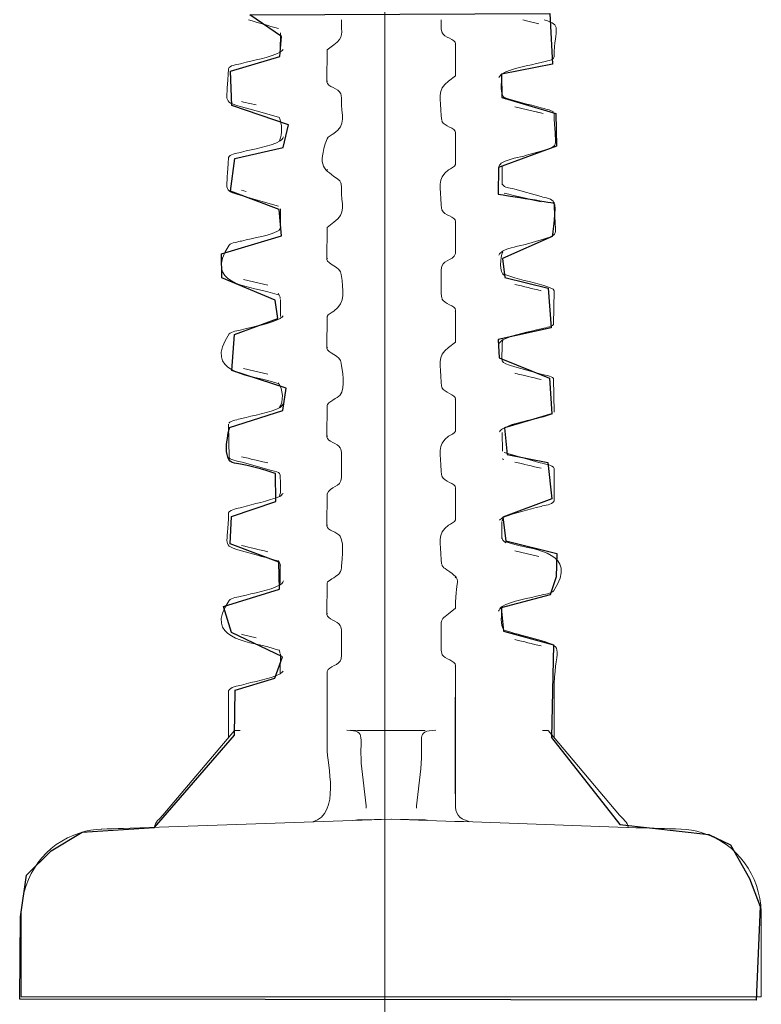
# Model space of a CAD drawing. Units: millimetres. Extents: x -46.1 to 46.1, y -19 to 19.
# Drawn here: x -34.5 to -32.8, y 7.5 to 9.8 of the extents above; entities that cross this region are included whole.
import ezdxf
from ezdxf.lldxf.tags import DXFTag

# ---------------------------------------------------------------- set-up
doc = ezdxf.new("R2010")
doc.units = ezdxf.units.MM
doc.header["$MEASUREMENT"] = 0
doc.layers.add('Standard layer', color=7, linetype='Continuous')
tags = doc.linetypes.add('New Line1', pattern=[1.2, 0.5, -0.3, 0.1, -0.3]).pattern_tags.tags
tags[10:11] = [DXFTag(74, 4), DXFTag(75, 0), DXFTag(340, '0'), DXFTag(46, 1.0), DXFTag(50, 0.0), DXFTag(44, 0.0), DXFTag(45, 0.0)]
tags[8:9] = [DXFTag(74, 4), DXFTag(75, 0), DXFTag(340, '0'), DXFTag(46, 1.0), DXFTag(50, 0.0), DXFTag(44, 0.0), DXFTag(45, 0.0)]
tags[6:7] = [DXFTag(74, 4), DXFTag(75, 0), DXFTag(340, '0'), DXFTag(46, 1.0), DXFTag(50, 0.0), DXFTag(44, 0.0), DXFTag(45, 0.0)]
tags[4:5] = [DXFTag(74, 4), DXFTag(75, 0), DXFTag(340, '0'), DXFTag(46, 1.0), DXFTag(50, 0.0), DXFTag(44, 0.0), DXFTag(45, 0.0)]

msp = doc.modelspace()

# ---------------------------------------------------------------- linework, layer by layer
at = {"layer": 'Standard layer', "color": 250, "linetype": 'New Line1', "lineweight": 5}
msp.add_open_spline([(-33.6812, 5.584), (-33.6812, 5.584), (-33.6812, 12.9396), (-33.6812, 12.9396)], degree=3, dxfattribs=at)
at = {"layer": 'Standard layer', "color": 251}
msp.add_open_spline([(-34.5192, 7.5481), (-34.5192, 7.5481), (-32.8292, 7.546), (-32.8292, 7.546), (-32.8292, 7.546), (-32.8292, 7.546), (-32.8199, 7.7609), (-32.8199, 7.7609), (-32.8199, 7.7609), (-32.8199, 7.7609), (-32.8447, 7.825), (-32.8447, 7.825), (-32.8447, 7.825), (-32.8447, 7.825), (-32.8882, 7.9025), (-32.8882, 7.9025), (-32.8882, 7.9025), (-32.8882, 7.9025), (-32.9378, 7.9263), (-32.9378, 7.9263), (-32.9378, 7.9263), (-32.9378, 7.9263), (-33.1424, 7.949), (-33.1424, 7.949), (-33.1424, 7.949), (-33.1424, 7.949), (-33.2985, 8.1484), (-33.2985, 8.1484), (-33.2985, 8.1484), (-33.2985, 8.1484), (-33.2944, 8.3613), (-33.2944, 8.3613), (-33.2944, 8.3613), (-33.2944, 8.3613), (-33.4091, 8.3923), (-33.4091, 8.3923), (-33.4091, 8.3923), (-33.4091, 8.3923), (-33.4143, 8.4461), (-33.4143, 8.4461), (-33.4143, 8.4461), (-33.4143, 8.4461), (-33.3016, 8.4761), (-33.3016, 8.4761), (-33.3016, 8.4761), (-33.3016, 8.4761), (-33.2879, 8.5172), (-33.2879, 8.5172), (-33.2879, 8.5172), (-33.2879, 8.5172), (-33.2869, 8.5709), (-33.2869, 8.5709), (-33.2869, 8.5709), (-33.2869, 8.5709), (-33.4037, 8.5998), (-33.4037, 8.5998), (-33.4037, 8.5998), (-33.4037, 8.5998), (-33.4109, 8.6546), (-33.4109, 8.6546), (-33.4109, 8.6546), (-33.4109, 8.6546), (-33.2983, 8.696), (-33.2983, 8.696), (-33.2983, 8.696), (-33.2983, 8.696), (-33.3076, 8.7797), (-33.3076, 8.7797), (-33.3076, 8.7797), (-33.3076, 8.7797), (-33.4006, 8.7983), (-33.4006, 8.7983), (-33.4006, 8.7983), (-33.4006, 8.7983), (-33.4068, 8.8593), (-33.4068, 8.8593), (-33.4068, 8.8593), (-33.4068, 8.8593), (-33.2983, 8.8913), (-33.2983, 8.8913), (-33.2983, 8.8913), (-33.2983, 8.8913), (-33.3034, 8.9729), (-33.3034, 8.9729), (-33.3034, 8.9729), (-33.3034, 8.9729), (-33.4192, 9.0195), (-33.4192, 9.0195), (-33.4192, 9.0195), (-33.4192, 9.0195), (-33.4213, 9.0618), (-33.4213, 9.0618), (-33.4213, 9.0618), (-33.4213, 9.0618), (-33.2993, 9.0887), (-33.2993, 9.0887), (-33.2993, 9.0887), (-33.2993, 9.0887), (-33.3066, 9.1795), (-33.3066, 9.1795), (-33.3066, 9.1795), (-33.3066, 9.1795), (-33.4058, 9.2043), (-33.4058, 9.2043), (-33.4058, 9.2043), (-33.4058, 9.2043), (-33.411, 9.2477), (-33.411, 9.2477), (-33.411, 9.2477), (-33.411, 9.2477), (-33.2973, 9.2984), (-33.2973, 9.2984), (-33.2973, 9.2984), (-33.2973, 9.2984), (-33.287, 9.3727), (-33.2932, 9.3747), (-33.2932, 9.3747), (-33.2994, 9.3767), (-33.4214, 9.3954), (-33.4214, 9.3954), (-33.4214, 9.3954), (-33.4214, 9.3954), (-33.4203, 9.4563), (-33.4203, 9.4563), (-33.4203, 9.4563), (-33.4203, 9.4563), (-33.287, 9.5059), (-33.287, 9.5059), (-33.287, 9.5059), (-33.287, 9.5059), (-33.2891, 9.5804), (-33.2891, 9.5804), (-33.2891, 9.5804), (-33.2891, 9.5804), (-33.4131, 9.6176), (-33.4131, 9.6176), (-33.4131, 9.6176), (-33.4131, 9.6176), (-33.4139, 9.6709), (-33.4139, 9.6709), (-33.4139, 9.6709), (-33.4139, 9.6709), (-33.2966, 9.694), (-33.2966, 9.694), (-33.2966, 9.694), (-33.2966, 9.694), (-33.3028, 9.8098), (-33.3028, 9.8098), (-33.3028, 9.8098), (-33.3028, 9.8098), (-33.9912, 9.8067), (-33.9912, 9.8067), (-33.9912, 9.8067), (-33.9912, 9.8067), (-33.9188, 9.757), (-33.9188, 9.757), (-33.9188, 9.757), (-33.9188, 9.757), (-33.9219, 9.7116), (-33.9219, 9.7116), (-33.9219, 9.7116), (-33.9219, 9.7116), (-34.0356, 9.6775), (-34.0356, 9.6775), (-34.0356, 9.6775), (-34.0356, 9.6775), (-34.0325, 9.5989), (-34.0325, 9.5989), (-34.0325, 9.5989), (-34.0325, 9.5989), (-33.9023, 9.5545), (-33.9023, 9.5545), (-33.9023, 9.5545), (-33.9023, 9.5545), (-33.9147, 9.5028), (-33.9147, 9.5028), (-33.9147, 9.5028), (-33.9147, 9.5028), (-34.0253, 9.477), (-34.0253, 9.477), (-34.0253, 9.477), (-34.0253, 9.477), (-34.0356, 9.4025), (-34.0356, 9.4025), (-34.0356, 9.4025), (-34.0356, 9.4025), (-33.924, 9.3602), (-33.924, 9.3602), (-33.924, 9.3602), (-33.924, 9.3602), (-33.9188, 9.3002), (-33.9188, 9.3002), (-33.9188, 9.3002), (-33.9188, 9.3002), (-34.0563, 9.2589), (-34.0563, 9.2589), (-34.0563, 9.2589), (-34.0563, 9.2589), (-34.0553, 9.2031), (-34.0553, 9.2031), (-34.0553, 9.2031), (-34.0553, 9.2031), (-33.9333, 9.1524), (-33.9333, 9.1524), (-33.9333, 9.1524), (-33.9333, 9.1524), (-33.927, 9.1098), (-33.927, 9.1098), (-33.927, 9.1098), (-33.927, 9.1098), (-34.0262, 9.0736), (-34.0262, 9.0736), (-34.0262, 9.0736), (-34.0262, 9.0736), (-34.0324, 8.991), (-34.0324, 8.991), (-34.0324, 8.991), (-34.0324, 8.991), (-33.9074, 8.9506), (-33.9074, 8.9506), (-33.9074, 8.9506), (-33.9074, 8.9506), (-33.9156, 8.899), (-33.9156, 8.899), (-33.9156, 8.899), (-33.9156, 8.899), (-34.0376, 8.8597), (-34.0376, 8.8597), (-34.0376, 8.8597), (-34.0376, 8.8597), (-34.0592, 8.7811), (-34.0262, 8.778), (-34.0262, 8.778), (-33.9932, 8.7749), (-33.9322, 8.7543), (-33.9322, 8.7543), (-33.9322, 8.7543), (-33.9322, 8.7543), (-33.9311, 8.6902), (-33.9311, 8.6902), (-33.9311, 8.6902), (-33.9311, 8.6902), (-34.0335, 8.6561), (-34.0335, 8.6561), (-34.0335, 8.6561), (-34.0335, 8.6561), (-34.0366, 8.593), (-34.0366, 8.593), (-34.0366, 8.593), (-34.0366, 8.593), (-33.9249, 8.5507), (-33.9249, 8.5507), (-33.9249, 8.5507), (-33.9249, 8.5507), (-33.9228, 8.4887), (-33.9228, 8.4887), (-33.9228, 8.4887), (-33.9228, 8.4887), (-34.0515, 8.4494), (-34.0515, 8.4494), (-34.0515, 8.4494), (-34.0515, 8.4494), (-34.0333, 8.3895), (-34.0333, 8.3895), (-34.0333, 8.3895), (-34.0333, 8.3895), (-33.9165, 8.3337), (-33.9165, 8.3337), (-33.9165, 8.3337), (-33.9165, 8.3337), (-33.934, 8.2845), (-33.934, 8.2845), (-33.934, 8.2845), (-33.934, 8.2845), (-34.0244, 8.2571), (-34.0244, 8.2571), (-34.0244, 8.2571), (-34.0244, 8.2571), (-34.026, 8.1543), (-34.026, 8.1543), (-34.026, 8.1543), (-34.026, 8.1543), (-34.2102, 7.942), (-34.2102, 7.942), (-34.2102, 7.942), (-34.2102, 7.942), (-34.3756, 7.9317), (-34.3756, 7.9317), (-34.3756, 7.9317), (-34.3756, 7.9317), (-34.4469, 7.8883), (-34.4469, 7.8883), (-34.4469, 7.8883), (-34.4469, 7.8883), (-34.5038, 7.8324), (-34.5038, 7.8324), (-34.5038, 7.8324), (-34.5038, 7.8324), (-34.5172, 7.7374), (-34.5172, 7.7374), (-34.5172, 7.7374), (-34.5172, 7.7374), (-34.5192, 7.5481), (-34.5192, 7.5481)], degree=3, knots=[0, 0, 0, 0, 0.012987, 0.012987, 0.012987, 0.012987, 0.025974, 0.025974, 0.025974, 0.025974, 0.038961, 0.038961, 0.038961, 0.038961, 0.051948, 0.051948, 0.051948, 0.051948, 0.064935, 0.064935, 0.064935, 0.064935, 0.077922, 0.077922, 0.077922, 0.077922, 0.090909, 0.090909, 0.090909, 0.090909, 0.103896, 0.103896, 0.103896, 0.103896, 0.116883, 0.116883, 0.116883, 0.116883, 0.12987, 0.12987, 0.12987, 0.12987, 0.142857, 0.142857, 0.142857, 0.142857, 0.155844, 0.155844, 0.155844, 0.155844, 0.168831, 0.168831, 0.168831, 0.168831, 0.181818, 0.181818, 0.181818, 0.181818, 0.194805, 0.194805, 0.194805, 0.194805, 0.207792, 0.207792, 0.207792, 0.207792, 0.220779, 0.220779, 0.220779, 0.220779, 0.233766, 0.233766, 0.233766, 0.233766, 0.246753, 0.246753, 0.246753, 0.246753, 0.25974, 0.25974, 0.25974, 0.25974, 0.272727, 0.272727, 0.272727, 0.272727, 0.285714, 0.285714, 0.285714, 0.285714, 0.298701, 0.298701, 0.298701, 0.298701, 0.311688, 0.311688, 0.311688, 0.311688, 0.324675, 0.324675, 0.324675, 0.324675, 0.337662, 0.337662, 0.337662, 0.337662, 0.350649, 0.350649, 0.350649, 0.350649, 0.363636, 0.363636, 0.363636, 0.363636, 0.376623, 0.376623, 0.376623, 0.376623, 0.38961, 0.38961, 0.38961, 0.38961, 0.402597, 0.402597, 0.402597, 0.402597, 0.415584, 0.415584, 0.415584, 0.415584, 0.428571, 0.428571, 0.428571, 0.428571, 0.441558, 0.441558, 0.441558, 0.441558, 0.454545, 0.454545, 0.454545, 0.454545, 0.467532, 0.467532, 0.467532, 0.467532, 0.480519, 0.480519, 0.480519, 0.480519, 0.493506, 0.493506, 0.493506, 0.493506, 0.506494, 0.506494, 0.506494, 0.506494, 0.519481, 0.519481, 0.519481, 0.519481, 0.532468, 0.532468, 0.532468, 0.532468, 0.545455, 0.545455, 0.545455, 0.545455, 0.558442, 0.558442, 0.558442, 0.558442, 0.571429, 0.571429, 0.571429, 0.571429, 0.584416, 0.584416, 0.584416, 0.584416, 0.597403, 0.597403, 0.597403, 0.597403, 0.61039, 0.61039, 0.61039, 0.61039, 0.623377, 0.623377, 0.623377, 0.623377, 0.636364, 0.636364, 0.636364, 0.636364, 0.649351, 0.649351, 0.649351, 0.649351, 0.662338, 0.662338, 0.662338, 0.662338, 0.675325, 0.675325, 0.675325, 0.675325, 0.688312, 0.688312, 0.688312, 0.688312, 0.701299, 0.701299, 0.701299, 0.701299, 0.714286, 0.714286, 0.714286, 0.714286, 0.727273, 0.727273, 0.727273, 0.727273, 0.74026, 0.74026, 0.74026, 0.74026, 0.753247, 0.753247, 0.753247, 0.753247, 0.766234, 0.766234, 0.766234, 0.766234, 0.779221, 0.779221, 0.779221, 0.779221, 0.792208, 0.792208, 0.792208, 0.792208, 0.805195, 0.805195, 0.805195, 0.805195, 0.818182, 0.818182, 0.818182, 0.818182, 0.831169, 0.831169, 0.831169, 0.831169, 0.844156, 0.844156, 0.844156, 0.844156, 0.857143, 0.857143, 0.857143, 0.857143, 0.87013, 0.87013, 0.87013, 0.87013, 0.883117, 0.883117, 0.883117, 0.883117, 0.896104, 0.896104, 0.896104, 0.896104, 0.909091, 0.909091, 0.909091, 0.909091, 0.922078, 0.922078, 0.922078, 0.922078, 0.935065, 0.935065, 0.935065, 0.935065, 0.948052, 0.948052, 0.948052, 0.948052, 0.961039, 0.961039, 0.961039, 0.961039, 0.974026, 0.974026, 0.974026, 0.974026, 1, 1, 1, 1], dxfattribs=at)
at = {"layer": 'Standard layer', "color": 250, "lineweight": 5}
for points in [[(-33.9941, 9.7953), (-33.9711, 9.7888), (-33.9483, 9.7822), (-33.9254, 9.7756)], [(-33.781, 9.7953), (-33.781, 9.7641), (-33.7746, 9.7554), (-33.798, 9.7385)], [(-33.5505, 9.768), (-33.5529, 9.7767), (-33.552, 9.7865), (-33.552, 9.7953)], [(-33.3156, 9.7953), (-33.2731, 9.7827), (-33.2916, 9.7798), (-33.2929, 9.7104)], [(-33.921, 9.766), (-33.921, 9.766), (-33.9213, 9.7235), (-33.9213, 9.7235)], [(-33.5502, 9.7669), (-33.5452, 9.7543), (-33.5192, 9.7515), (-33.519, 9.7405)], [(-33.5202, 9.7375), (-33.519, 9.7388), (-33.5194, 9.738), (-33.5189, 9.74)], [(-33.9216, 9.7213), (-33.9188, 9.7231), (-33.9169, 9.7249), (-33.9149, 9.7276)], [(-33.2929, 9.7104), (-33.2929, 9.7104), (-33.2945, 9.7074), (-33.2945, 9.7074)], [(-34.0102, 9.596), (-34.0579, 9.6096), (-34.0416, 9.607), (-34.0401, 9.6831)], [(-34.0401, 9.6831), (-34.0401, 9.6831), (-34.0385, 9.686), (-34.0385, 9.686)], [(-33.8128, 9.6559), (-33.814, 9.6547), (-33.8135, 9.6554), (-33.8141, 9.6534)], [(-33.8141, 9.6534), (-33.8139, 9.6414), (-33.7869, 9.6392), (-33.7824, 9.6255)], [(-33.5349, 9.6548), (-33.5637, 9.6341), (-33.552, 9.6158), (-33.552, 9.5751)], [(-33.4036, 9.6136), (-33.4199, 9.6257), (-33.4125, 9.6512), (-33.4125, 9.668)], [(-33.4195, 9.663), (-33.418, 9.6662), (-33.4161, 9.6684), (-33.4135, 9.6708)], [(-33.3277, 9.5827), (-33.3277, 9.5827), (-33.3829, 9.5958), (-33.3829, 9.5958)], [(-33.3178, 9.5805), (-33.3178, 9.5805), (-33.3331, 9.5847), (-33.3331, 9.5847)], [(-33.3228, 9.4942), (-33.2747, 9.5078), (-33.2929, 9.5041), (-33.2929, 9.5812)], [(-33.9227, 9.518), (-33.9162, 9.5345), (-33.9169, 9.5557), (-33.9234, 9.5723)], [(-33.552, 9.5751), (-33.552, 9.5751), (-33.5505, 9.5642), (-33.5505, 9.5642)], [(-33.5189, 9.5362), (-33.519, 9.5481), (-33.5452, 9.5502), (-33.5502, 9.5631)], [(-33.5189, 9.5362), (-33.5192, 9.5344), (-33.5188, 9.5352), (-33.5202, 9.5338)], [(-33.519, 9.4633), (-33.519, 9.4633), (-33.5189, 9.5362), (-33.5189, 9.5362)], [(-33.9216, 9.5175), (-33.9179, 9.5199), (-33.9154, 9.5226), (-33.9135, 9.5267)], [(-33.3563, 9.4847), (-33.3563, 9.4847), (-33.3228, 9.4942), (-33.3228, 9.4942)], [(-34.0102, 9.3923), (-34.058, 9.4059), (-34.0416, 9.4029), (-34.0401, 9.4793)], [(-34.0401, 9.4793), (-34.0401, 9.4793), (-34.0385, 9.4822), (-34.0385, 9.4822)], [(-33.4114, 9.4684), (-33.4152, 9.4659), (-33.4174, 9.4633), (-33.4195, 9.4592)], [(-33.4114, 9.4684), (-33.3962, 9.4761), (-33.3725, 9.4801), (-33.3563, 9.4847)], [(-33.8128, 9.4521), (-33.814, 9.4509), (-33.8135, 9.4517), (-33.8141, 9.4496)], [(-33.4117, 9.4166), (-33.4117, 9.4166), (-33.4121, 9.46), (-33.4121, 9.46)], [(-33.9994, 9.4015), (-33.9994, 9.4015), (-34.0102, 9.4044), (-34.0102, 9.4044)], [(-33.4118, 9.4182), (-33.4045, 9.4086), (-33.3994, 9.4117), (-33.3829, 9.4069)], [(-33.3829, 9.4069), (-33.3829, 9.4069), (-33.3227, 9.3898), (-33.3227, 9.3898)], [(-33.4076, 9.3977), (-33.3792, 9.3912), (-33.351, 9.3843), (-33.3227, 9.3778)], [(-33.3228, 9.2904), (-33.2747, 9.304), (-33.2929, 9.3), (-33.2929, 9.3774)], [(-33.3227, 9.3898), (-33.3141, 9.3873), (-33.2957, 9.3857), (-33.2934, 9.3758)], [(-33.9206, 9.3226), (-33.9206, 9.3226), (-33.9206, 9.3621), (-33.9206, 9.3621)], [(-33.5502, 9.3593), (-33.5452, 9.3467), (-33.5192, 9.3439), (-33.519, 9.333)], [(-33.5202, 9.33), (-33.519, 9.3312), (-33.5194, 9.3304), (-33.5189, 9.3324)], [(-33.519, 9.333), (-33.519, 9.333), (-33.519, 9.2596), (-33.519, 9.2596)], [(-33.924, 9.3127), (-33.9218, 9.3156), (-33.9206, 9.3189), (-33.9206, 9.3226)], [(-33.3563, 9.2809), (-33.3563, 9.2809), (-33.3228, 9.2904), (-33.3228, 9.2904)], [(-33.4195, 9.2555), (-33.4176, 9.2595), (-33.4151, 9.2622), (-33.4114, 9.2646)], [(-33.4114, 9.2646), (-33.3965, 9.2724), (-33.3723, 9.2764), (-33.3563, 9.2809)], [(-33.8128, 9.2484), (-33.814, 9.2471), (-33.8135, 9.2479), (-33.8141, 9.2458)], [(-33.519, 9.2596), (-33.5261, 9.2397), (-33.5519, 9.2466), (-33.552, 9.2221)], [(-33.4052, 9.2079), (-33.4209, 9.2163), (-33.4159, 9.25), (-33.4106, 9.2635)], [(-34.0053, 9.1994), (-34.0053, 9.1994), (-33.9501, 9.1863), (-33.9501, 9.1863)], [(-33.3829, 9.2031), (-33.3829, 9.2031), (-33.4106, 9.2128), (-33.4106, 9.2128)], [(-33.2952, 9.1771), (-33.3215, 9.1908), (-33.3552, 9.1951), (-33.3829, 9.2031)], [(-33.3829, 9.1883), (-33.3627, 9.1836), (-33.3428, 9.1786), (-33.3227, 9.174)], [(-33.9233, 9.1636), (-33.9233, 9.1636), (-33.9501, 9.1714), (-33.9501, 9.1714)], [(-33.9263, 9.168), (-33.9231, 9.1639), (-33.9218, 9.161), (-33.9212, 9.1559)], [(-33.9207, 9.1146), (-33.9207, 9.1146), (-33.9207, 9.154), (-33.9207, 9.154)], [(-33.5189, 9.1287), (-33.519, 9.1405), (-33.5452, 9.1427), (-33.5502, 9.1555)], [(-33.5202, 9.1262), (-33.519, 9.1274), (-33.5194, 9.1267), (-33.5189, 9.1287)], [(-33.9216, 9.1099), (-33.9187, 9.1118), (-33.917, 9.1135), (-33.9149, 9.1162)], [(-33.8139, 9.1151), (-33.8139, 9.1151), (-33.8141, 9.0421), (-33.8141, 9.0421)], [(-33.4195, 9.0516), (-33.4176, 9.0557), (-33.4151, 9.0584), (-33.4114, 9.0608)], [(-33.8141, 9.0421), (-33.8138, 9.0439), (-33.8141, 9.0431), (-33.8128, 9.0446)], [(-33.383, 8.9993), (-33.4217, 9.0105), (-33.4123, 9.0062), (-33.4118, 9.0537)], [(-33.4118, 9.0537), (-33.4118, 9.0537), (-33.4104, 9.0602), (-33.4104, 9.0602)], [(-34.0053, 8.9956), (-34.0053, 8.9956), (-33.9501, 8.9825), (-33.9501, 8.9825)], [(-33.3228, 8.9822), (-33.3228, 8.9822), (-33.383, 8.9993), (-33.383, 8.9993)], [(-33.3829, 8.9845), (-33.3628, 8.9798), (-33.3427, 8.9748), (-33.3227, 8.9702)], [(-33.2945, 8.9728), (-33.2982, 8.9783), (-33.317, 8.9806), (-33.3228, 8.9822)], [(-33.2929, 8.8953), (-33.2929, 8.8953), (-33.2945, 8.9728), (-33.2945, 8.9728)], [(-33.9501, 8.9676), (-33.9501, 8.9676), (-33.9239, 8.9599), (-33.9239, 8.9599)], [(-33.9259, 8.9624), (-33.9146, 8.9477), (-33.9126, 8.9199), (-33.9239, 8.9052)], [(-33.5189, 8.9249), (-33.519, 8.9367), (-33.5452, 8.9389), (-33.5502, 8.9518)], [(-33.9216, 8.9062), (-33.9178, 8.9086), (-33.9155, 8.9112), (-33.9135, 8.9153)], [(-33.814, 8.9101), (-33.814, 8.9101), (-33.8141, 8.8383), (-33.8141, 8.8383)], [(-33.5202, 8.9224), (-33.519, 8.9237), (-33.5194, 8.9229), (-33.5189, 8.9249)], [(-33.519, 8.8519), (-33.519, 8.8519), (-33.5189, 8.9249), (-33.5189, 8.9249)], [(-33.2962, 8.8913), (-33.3331, 8.8772), (-33.3767, 8.8753), (-33.4114, 8.857)], [(-34.0401, 8.8679), (-34.0401, 8.8679), (-34.0385, 8.7904), (-34.0385, 8.7904)], [(-33.8141, 8.8383), (-33.8137, 8.8401), (-33.8141, 8.8393), (-33.8128, 8.8408)], [(-33.4183, 8.8502), (-33.4159, 8.8534), (-33.4146, 8.855), (-33.4114, 8.857)], [(-33.4116, 8.8055), (-33.4116, 8.8055), (-33.4121, 8.8488), (-33.4121, 8.8488)], [(-34.0385, 8.7904), (-34.0342, 8.7841), (-34.012, 8.7815), (-34.0053, 8.7795)], [(-34.0102, 8.793), (-33.9902, 8.7883), (-33.9702, 8.7834), (-33.9501, 8.7787)], [(-33.781, 8.7994), (-33.781, 8.7994), (-33.781, 8.7449), (-33.781, 8.7449)], [(-34.0053, 8.7795), (-34.0053, 8.7795), (-33.9501, 8.7638), (-33.9501, 8.7638)], [(-33.4112, 8.7878), (-33.4112, 8.7878), (-33.4102, 8.7873), (-33.4102, 8.7873)], [(-33.4112, 8.7878), (-33.4112, 8.7878), (-33.4085, 8.7866), (-33.4085, 8.7866)], [(-33.3829, 8.7807), (-33.3628, 8.776), (-33.3428, 8.7711), (-33.3227, 8.7664)], [(-33.2929, 8.7661), (-33.293, 8.7738), (-33.323, 8.7785), (-33.3277, 8.7799)], [(-33.781, 8.7449), (-33.781, 8.7214), (-33.8074, 8.7258), (-33.8139, 8.7075)], [(-33.5189, 8.7211), (-33.519, 8.7329), (-33.5452, 8.7351), (-33.5502, 8.748)], [(-33.2929, 8.6915), (-33.2929, 8.6915), (-33.2929, 8.7661), (-33.2929, 8.7661)], [(-33.9223, 8.702), (-33.919, 8.7037), (-33.9171, 8.7058), (-33.9149, 8.7087)], [(-33.8139, 8.7075), (-33.8139, 8.7075), (-33.8141, 8.6345), (-33.8141, 8.6345)], [(-33.5202, 8.7186), (-33.519, 8.7198), (-33.5194, 8.7191), (-33.5189, 8.7211)], [(-33.519, 8.6481), (-33.519, 8.6481), (-33.5189, 8.7211), (-33.5189, 8.7211)], [(-34.0401, 8.6642), (-34.0401, 8.5874), (-34.0584, 8.5909), (-34.0102, 8.5772)], [(-33.8141, 8.6345), (-33.8137, 8.6363), (-33.8141, 8.6355), (-33.8128, 8.637)], [(-33.418, 8.647), (-33.4158, 8.6498), (-33.4138, 8.652), (-33.4107, 8.6536)], [(-33.4126, 8.6045), (-33.4126, 8.6045), (-33.4126, 8.644), (-33.4126, 8.644)], [(-33.4118, 8.6459), (-33.4118, 8.6459), (-33.4098, 8.6538), (-33.4098, 8.6538)], [(-33.404, 8.5952), (-33.4096, 8.5993), (-33.412, 8.6032), (-33.4128, 8.6101)], [(-34.0103, 8.5892), (-33.9902, 8.5845), (-33.9702, 8.5796), (-33.9501, 8.5749)], [(-33.3828, 8.5917), (-33.3828, 8.5917), (-33.4088, 8.5994), (-33.4088, 8.5994)], [(-34.0102, 8.5772), (-34.0102, 8.5772), (-33.9767, 8.5677), (-33.9767, 8.5677)], [(-33.9767, 8.5677), (-33.9621, 8.5635), (-33.9383, 8.558), (-33.924, 8.5524)], [(-33.3828, 8.5769), (-33.3828, 8.5769), (-33.3277, 8.5638), (-33.3277, 8.5638)], [(-33.9256, 8.5545), (-33.9225, 8.5504), (-33.9212, 8.5475), (-33.9206, 8.5424)], [(-33.9216, 8.4986), (-33.9178, 8.501), (-33.9155, 8.5037), (-33.9135, 8.5078)], [(-33.814, 8.5025), (-33.814, 8.5025), (-33.8141, 8.4307), (-33.8141, 8.4307)], [(-33.5202, 8.5148), (-33.519, 8.5161), (-33.5194, 8.5153), (-33.5189, 8.5173)], [(-33.8141, 8.4307), (-33.8137, 8.4326), (-33.8141, 8.4317), (-33.8128, 8.4332)], [(-33.5349, 8.4322), (-33.5469, 8.4235), (-33.552, 8.4212), (-33.552, 8.407)], [(-33.519, 8.4456), (-33.519, 8.4456), (-33.5349, 8.4322), (-33.5349, 8.4322)], [(-33.4201, 8.4382), (-33.4188, 8.4423), (-33.4168, 8.4451), (-33.4135, 8.4481)], [(-33.4125, 8.4453), (-33.4125, 8.4299), (-33.4182, 8.4078), (-33.4075, 8.3938)], [(-33.552, 8.407), (-33.552, 8.407), (-33.552, 8.3525), (-33.552, 8.3525)], [(-33.4089, 8.3956), (-33.3949, 8.3901), (-33.3706, 8.3845), (-33.3563, 8.3804)], [(-33.3829, 8.3732), (-33.3628, 8.3684), (-33.3428, 8.3635), (-33.3227, 8.3588)], [(-33.3563, 8.3804), (-33.3563, 8.3804), (-33.3228, 8.3709), (-33.3228, 8.3709)], [(-33.3228, 8.3709), (-33.2644, 8.3543), (-33.2929, 8.3552), (-33.293, 8.2538)], [(-33.9501, 8.3563), (-33.9501, 8.3563), (-33.9254, 8.3491), (-33.9254, 8.3491)], [(-33.9234, 8.3498), (-33.9234, 8.3498), (-33.9212, 8.3415), (-33.9212, 8.3415)], [(-33.921, 8.3398), (-33.921, 8.3398), (-33.9215, 8.2966), (-33.9215, 8.2966)], [(-33.7818, 8.329), (-33.7853, 8.3132), (-33.8092, 8.3134), (-33.8139, 8.2999)], [(-33.9149, 8.3011), (-33.917, 8.2984), (-33.9187, 8.2967), (-33.9216, 8.2948)], [(-33.5189, 8.3136), (-33.5192, 8.3117), (-33.5188, 8.3126), (-33.5202, 8.311)], [(-34.0401, 8.2566), (-34.0401, 8.2566), (-34.0399, 8.1491), (-34.0399, 8.1491)], [(-33.293, 8.2538), (-33.293, 8.2538), (-33.293, 8.1491), (-33.293, 8.1491)], [(-34.0265, 8.165), (-34.0265, 8.165), (-34.1904, 7.9707), (-34.1904, 7.9707)], [(-34.0134, 8.165), (-34.0134, 8.165), (-34.0265, 8.165), (-34.0265, 8.165)], [(-33.734, 8.0765), (-33.7424, 8.15), (-33.7195, 8.1635), (-33.7683, 8.1654)], [(-33.5646, 8.1654), (-33.6134, 8.1635), (-33.5906, 8.15), (-33.5989, 8.0765)], [(-33.3065, 8.165), (-33.3065, 8.165), (-33.3195, 8.165), (-33.3195, 8.165)], [(-33.1426, 7.9707), (-33.1426, 7.9707), (-33.3065, 8.165), (-33.3065, 8.165)], [(-33.8139, 8.1248), (-33.8139, 8.0874), (-33.7818, 7.9728), (-33.8468, 7.955)], [(-33.6665, 7.9613), (-33.6665, 7.9613), (-34.332, 7.938), (-34.332, 7.938)], [(-34.1904, 7.9707), (-34.1969, 7.963), (-34.2102, 7.9533), (-34.2099, 7.9426)], [(-33.001, 7.938), (-33.2228, 7.9458), (-33.4446, 7.9535), (-33.6665, 7.9613)], [(-33.1231, 7.9423), (-33.1229, 7.9533), (-33.1358, 7.9628), (-33.1426, 7.9707)], [(-34.5157, 7.748), (-34.5157, 7.748), (-34.5156, 7.5537), (-34.5156, 7.5537)], [(-32.8174, 7.5537), (-32.8174, 7.5537), (-32.8174, 7.7479), (-32.8174, 7.7479)], [(-33.4957, 7.5537), (-33.8357, 7.5537), (-34.1756, 7.5537), (-34.5156, 7.5537)], [(-32.8174, 7.5537), (-33.1551, 7.5537), (-33.4928, 7.5537), (-33.8305, 7.5537)]]:
    msp.add_open_spline(points, degree=3, dxfattribs=at)
for points, knots in [([(-33.3644, 9.7953), (-33.3644, 9.7953), (-33.3563, 9.7933), (-33.3563, 9.7933), (-33.3563, 9.7933), (-33.3563, 9.7933), (-33.3277, 9.7865), (-33.3277, 9.7865)], [0, 0, 0, 0, 0.333333, 0.333333, 0.333333, 0.333333, 1, 1, 1, 1]), ([(-33.519, 9.7405), (-33.519, 9.7405), (-33.519, 9.6672), (-33.519, 9.6672), (-33.519, 9.6672), (-33.519, 9.6672), (-33.5349, 9.6548), (-33.5349, 9.6548)], [0, 0, 0, 0, 0.333333, 0.333333, 0.333333, 0.333333, 1, 1, 1, 1]), ([(-34.0385, 9.686), (-34.0348, 9.6915), (-34.0156, 9.694), (-34.0102, 9.6955), (-34.0102, 9.6955), (-33.983, 9.7032), (-33.9469, 9.7082), (-33.9216, 9.7213)], [0, 0, 0, 0, 0.333333, 0.333333, 0.333333, 0.333333, 1, 1, 1, 1]), ([(-33.798, 9.7385), (-33.798, 9.7385), (-33.8139, 9.7264), (-33.8139, 9.7264), (-33.8139, 9.7264), (-33.8139, 9.7264), (-33.8141, 9.6534), (-33.8141, 9.6534)], [0, 0, 0, 0, 0.333333, 0.333333, 0.333333, 0.333333, 1, 1, 1, 1]), ([(-33.2945, 9.7074), (-33.2983, 9.7018), (-33.3169, 9.6996), (-33.3228, 9.6979), (-33.3228, 9.6979), (-33.3494, 9.6904), (-33.3899, 9.686), (-33.4135, 9.6708)], [0, 0, 0, 0, 0.333333, 0.333333, 0.333333, 0.333333, 1, 1, 1, 1]), ([(-34.0103, 9.6081), (-34.0103, 9.6081), (-34.0053, 9.6069), (-34.0053, 9.6069), (-34.0053, 9.6069), (-34.0053, 9.6069), (-33.9768, 9.6001), (-33.9768, 9.6001)], [0, 0, 0, 0, 0.333333, 0.333333, 0.333333, 0.333333, 1, 1, 1, 1]), ([(-33.7824, 9.4217), (-33.783, 9.4236), (-33.7838, 9.4259), (-33.7855, 9.4271), (-33.7855, 9.4271), (-33.8215, 9.4543), (-33.8374, 9.4557), (-33.814, 9.5224), (-33.814, 9.5224), (-33.8122, 9.5276), (-33.8022, 9.5318), (-33.798, 9.5348), (-33.798, 9.5348), (-33.7692, 9.5555), (-33.781, 9.574), (-33.781, 9.6145), (-33.781, 9.6145), (-33.781, 9.6182), (-33.7814, 9.6219), (-33.7824, 9.6255)], [0, 0, 0, 0, 0.166667, 0.166667, 0.166667, 0.166667, 0.333333, 0.333333, 0.333333, 0.333333, 0.5, 0.5, 0.5, 0.5, 0.666667, 0.666667, 0.666667, 0.666667, 1, 1, 1, 1]), ([(-33.4089, 9.6183), (-33.3817, 9.6076), (-33.3509, 9.6016), (-33.3228, 9.5936), (-33.3228, 9.5936), (-33.3139, 9.5911), (-33.3024, 9.5892), (-33.2945, 9.5841)], [0, 0, 0, 0, 0.333333, 0.333333, 0.333333, 0.333333, 1, 1, 1, 1]), ([(-33.9254, 9.5719), (-33.9254, 9.5719), (-33.9767, 9.5866), (-33.9767, 9.5866), (-33.9767, 9.5866), (-33.9767, 9.5866), (-34.0102, 9.596), (-34.0102, 9.596)], [0, 0, 0, 0, 0.333333, 0.333333, 0.333333, 0.333333, 1, 1, 1, 1]), ([(-34.0385, 9.4822), (-34.0347, 9.4878), (-34.016, 9.4901), (-34.0102, 9.4917), (-34.0102, 9.4917), (-33.9827, 9.4996), (-33.9469, 9.5041), (-33.9216, 9.5175)], [0, 0, 0, 0, 0.333333, 0.333333, 0.333333, 0.333333, 1, 1, 1, 1]), ([(-33.5505, 9.3604), (-33.5515, 9.364), (-33.552, 9.3676), (-33.552, 9.3713), (-33.552, 9.3713), (-33.552, 9.4118), (-33.5637, 9.4304), (-33.5349, 9.4511), (-33.5349, 9.4511), (-33.5304, 9.4543), (-33.5209, 9.458), (-33.519, 9.4633)], [0, 0, 0, 0, 0.25, 0.25, 0.25, 0.25, 0.5, 0.5, 0.5, 0.5, 1, 1, 1, 1]), ([(-33.7824, 9.4217), (-33.7814, 9.4181), (-33.781, 9.4145), (-33.781, 9.4108), (-33.781, 9.4108), (-33.781, 9.3702), (-33.7692, 9.3518), (-33.798, 9.331)], [0, 0, 0, 0, 0.333333, 0.333333, 0.333333, 0.333333, 1, 1, 1, 1]), ([(-33.9254, 9.3681), (-33.9254, 9.3681), (-33.9767, 9.3828), (-33.9767, 9.3828), (-33.9767, 9.3828), (-33.9767, 9.3828), (-34.0102, 9.3923), (-34.0102, 9.3923)], [0, 0, 0, 0, 0.333333, 0.333333, 0.333333, 0.333333, 1, 1, 1, 1]), ([(-33.9501, 9.1714), (-33.9942, 9.1841), (-34.0987, 9.1898), (-34.0385, 9.2785), (-34.0385, 9.2785), (-34.0347, 9.2841), (-34.016, 9.2862), (-34.0102, 9.2879), (-34.0102, 9.2879), (-33.9837, 9.2954), (-33.943, 9.2998), (-33.9194, 9.3151)], [0, 0, 0, 0, 0.25, 0.25, 0.25, 0.25, 0.5, 0.5, 0.5, 0.5, 1, 1, 1, 1]), ([(-33.798, 9.331), (-33.798, 9.331), (-33.8139, 9.3189), (-33.8139, 9.3189), (-33.8139, 9.3189), (-33.8139, 9.3189), (-33.8141, 9.2458), (-33.8141, 9.2458)], [0, 0, 0, 0, 0.333333, 0.333333, 0.333333, 0.333333, 1, 1, 1, 1]), ([(-33.8141, 9.2458), (-33.8139, 9.2351), (-33.783, 9.2289), (-33.7812, 9.2114), (-33.7812, 9.2114), (-33.7771, 9.1732), (-33.7699, 9.1474), (-33.798, 9.1272), (-33.798, 9.1272), (-33.8026, 9.124), (-33.8121, 9.1203), (-33.8139, 9.1151)], [0, 0, 0, 0, 0.25, 0.25, 0.25, 0.25, 0.5, 0.5, 0.5, 0.5, 1, 1, 1, 1]), ([(-33.552, 9.2221), (-33.552, 9.2221), (-33.552, 9.1675), (-33.552, 9.1675), (-33.552, 9.1675), (-33.552, 9.1675), (-33.5505, 9.1567), (-33.5505, 9.1567)], [0, 0, 0, 0, 0.333333, 0.333333, 0.333333, 0.333333, 1, 1, 1, 1]), ([(-33.2945, 9.096), (-33.2945, 9.096), (-33.2929, 9.1736), (-33.2929, 9.1736), (-33.2929, 9.1736), (-33.2929, 9.1736), (-33.2952, 9.1771), (-33.2952, 9.1771)], [0, 0, 0, 0, 0.333333, 0.333333, 0.333333, 0.333333, 1, 1, 1, 1]), ([(-33.5349, 9.0435), (-33.5349, 9.0435), (-33.519, 9.0557), (-33.519, 9.0557), (-33.519, 9.0557), (-33.519, 9.0557), (-33.5189, 9.1287), (-33.5189, 9.1287)], [0, 0, 0, 0, 0.333333, 0.333333, 0.333333, 0.333333, 1, 1, 1, 1]), ([(-33.9216, 9.1099), (-33.9474, 9.0965), (-33.9821, 9.0921), (-34.0102, 9.0841), (-34.0102, 9.0841), (-34.0161, 9.0825), (-34.0348, 9.0802), (-34.0385, 9.0747), (-34.0385, 9.0747), (-34.0989, 8.9864), (-33.9941, 8.9803), (-33.9501, 8.9676)], [0, 0, 0, 0, 0.25, 0.25, 0.25, 0.25, 0.5, 0.5, 0.5, 0.5, 1, 1, 1, 1]), ([(-33.4114, 9.0608), (-33.3859, 9.0738), (-33.3501, 9.0788), (-33.3228, 9.0866), (-33.3228, 9.0866), (-33.3168, 9.0883), (-33.2982, 9.0906), (-33.2945, 9.096)], [0, 0, 0, 0, 0.333333, 0.333333, 0.333333, 0.333333, 1, 1, 1, 1]), ([(-33.8141, 9.0421), (-33.8139, 9.0313), (-33.783, 9.0251), (-33.7812, 9.0076), (-33.7812, 9.0076), (-33.7798, 8.9944), (-33.771, 8.9511), (-33.7842, 8.9338), (-33.7842, 8.9338), (-33.7878, 8.9291), (-33.814, 8.9175), (-33.814, 8.9101)], [0, 0, 0, 0, 0.25, 0.25, 0.25, 0.25, 0.5, 0.5, 0.5, 0.5, 1, 1, 1, 1]), ([(-33.5505, 8.9529), (-33.5515, 8.9564), (-33.552, 8.9601), (-33.552, 8.9638), (-33.552, 8.9638), (-33.552, 9.0043), (-33.5637, 9.0228), (-33.5349, 9.0435)], [0, 0, 0, 0, 0.333333, 0.333333, 0.333333, 0.333333, 1, 1, 1, 1]), ([(-34.0395, 8.8696), (-34.0341, 8.8763), (-34.0175, 8.8783), (-34.0102, 8.8804), (-34.0102, 8.8804), (-33.9831, 8.888), (-33.9468, 8.893), (-33.9216, 8.9062)], [0, 0, 0, 0, 0.333333, 0.333333, 0.333333, 0.333333, 1, 1, 1, 1]), ([(-33.8141, 8.8383), (-33.8139, 8.827), (-33.7894, 8.8246), (-33.7836, 8.8133), (-33.7836, 8.8133), (-33.7814, 8.8092), (-33.781, 8.804), (-33.781, 8.7994)], [0, 0, 0, 0, 0.333333, 0.333333, 0.333333, 0.333333, 1, 1, 1, 1]), ([(-33.5505, 8.7491), (-33.5515, 8.7527), (-33.552, 8.7563), (-33.552, 8.76), (-33.552, 8.76), (-33.552, 8.8004), (-33.5637, 8.8191), (-33.5349, 8.8398), (-33.5349, 8.8398), (-33.5303, 8.8431), (-33.521, 8.8465), (-33.519, 8.8519)], [0, 0, 0, 0, 0.25, 0.25, 0.25, 0.25, 0.5, 0.5, 0.5, 0.5, 1, 1, 1, 1]), ([(-33.3277, 8.7799), (-33.3277, 8.7799), (-33.3563, 8.788), (-33.3563, 8.788), (-33.3563, 8.788), (-33.3563, 8.788), (-33.4076, 8.8027), (-33.4076, 8.8027)], [0, 0, 0, 0, 0.333333, 0.333333, 0.333333, 0.333333, 1, 1, 1, 1]), ([(-33.9501, 8.7638), (-33.9231, 8.7561), (-33.9211, 8.7613), (-33.9211, 8.7369), (-33.9211, 8.7369), (-33.9211, 8.7232), (-33.9187, 8.7133), (-33.9233, 8.7017)], [0, 0, 0, 0, 0.333333, 0.333333, 0.333333, 0.333333, 1, 1, 1, 1]), ([(-33.9223, 8.702), (-33.9502, 8.691), (-33.9814, 8.6847), (-34.0102, 8.6766), (-34.0102, 8.6766), (-34.0183, 8.6743), (-34.0348, 8.6725), (-34.0399, 8.6649)], [0, 0, 0, 0, 0.333333, 0.333333, 0.333333, 0.333333, 1, 1, 1, 1]), ([(-33.4107, 8.6536), (-33.3828, 8.6646), (-33.3515, 8.6709), (-33.3228, 8.679), (-33.3228, 8.679), (-33.3148, 8.6813), (-33.2981, 8.6831), (-33.293, 8.6906)], [0, 0, 0, 0, 0.333333, 0.333333, 0.333333, 0.333333, 1, 1, 1, 1]), ([(-33.8141, 8.6345), (-33.8139, 8.6235), (-33.7904, 8.6204), (-33.784, 8.6103), (-33.784, 8.6103), (-33.7729, 8.5926), (-33.7808, 8.5444), (-33.7811, 8.538), (-33.7811, 8.538), (-33.7817, 8.5238), (-33.7916, 8.5205), (-33.8028, 8.5125), (-33.8028, 8.5125), (-33.8055, 8.5105), (-33.814, 8.5067), (-33.814, 8.5025)], [0, 0, 0, 0, 0.2, 0.2, 0.2, 0.2, 0.4, 0.4, 0.4, 0.4, 0.6, 0.6, 0.6, 0.6, 1, 1, 1, 1]), ([(-33.5505, 8.5453), (-33.5515, 8.5488), (-33.552, 8.5525), (-33.552, 8.5562), (-33.552, 8.5562), (-33.552, 8.5967), (-33.5638, 8.6153), (-33.5349, 8.636), (-33.5349, 8.636), (-33.5304, 8.6392), (-33.5209, 8.6429), (-33.519, 8.6481)], [0, 0, 0, 0, 0.25, 0.25, 0.25, 0.25, 0.5, 0.5, 0.5, 0.5, 1, 1, 1, 1]), ([(-33.4135, 8.4481), (-33.3893, 8.4637), (-33.3498, 8.4676), (-33.3228, 8.4753), (-33.3228, 8.4753), (-33.3169, 8.4769), (-33.2982, 8.4792), (-33.2945, 8.4847), (-33.2945, 8.4847), (-33.2345, 8.573), (-33.3384, 8.579), (-33.3828, 8.5917)], [0, 0, 0, 0, 0.25, 0.25, 0.25, 0.25, 0.5, 0.5, 0.5, 0.5, 1, 1, 1, 1]), ([(-33.9222, 8.4998), (-33.9222, 8.4998), (-33.9212, 8.5052), (-33.9212, 8.5052), (-33.9212, 8.5052), (-33.9212, 8.5052), (-33.9212, 8.5447), (-33.9212, 8.5447)], [0, 0, 0, 0, 0.333333, 0.333333, 0.333333, 0.333333, 1, 1, 1, 1]), ([(-33.5502, 8.5442), (-33.548, 8.5387), (-33.5445, 8.5376), (-33.539, 8.5335), (-33.539, 8.5335), (-33.5008, 8.5049), (-33.519, 8.5238), (-33.519, 8.4456)], [0, 0, 0, 0, 0.333333, 0.333333, 0.333333, 0.333333, 1, 1, 1, 1]), ([(-33.9216, 8.4986), (-33.9466, 8.4854), (-33.9832, 8.4804), (-34.0102, 8.4728), (-34.0102, 8.4728), (-34.0162, 8.4711), (-34.0346, 8.4691), (-34.0385, 8.4633), (-34.0385, 8.4633), (-34.0989, 8.3754), (-33.9939, 8.3689), (-33.9501, 8.3563)], [0, 0, 0, 0, 0.25, 0.25, 0.25, 0.25, 0.5, 0.5, 0.5, 0.5, 1, 1, 1, 1]), ([(-33.8141, 8.4307), (-33.8139, 8.4194), (-33.7894, 8.417), (-33.7836, 8.4058), (-33.7836, 8.4058), (-33.7814, 8.4016), (-33.781, 8.3965), (-33.781, 8.3919)], [0, 0, 0, 0, 0.333333, 0.333333, 0.333333, 0.333333, 1, 1, 1, 1]), ([(-34.0102, 8.3854), (-34.0102, 8.3854), (-34.0053, 8.3843), (-34.0053, 8.3843), (-34.0053, 8.3843), (-34.0053, 8.3843), (-33.9768, 8.3774), (-33.9768, 8.3774)], [0, 0, 0, 0, 0.333333, 0.333333, 0.333333, 0.333333, 1, 1, 1, 1]), ([(-33.781, 8.3919), (-33.781, 8.3919), (-33.781, 8.3373), (-33.781, 8.3373), (-33.781, 8.3373), (-33.781, 8.3373), (-33.7818, 8.329), (-33.7818, 8.329)], [0, 0, 0, 0, 0.333333, 0.333333, 0.333333, 0.333333, 1, 1, 1, 1]), ([(-33.552, 8.3525), (-33.552, 8.3478), (-33.5515, 8.3427), (-33.5494, 8.3385), (-33.5494, 8.3385), (-33.5445, 8.3289), (-33.5191, 8.3241), (-33.519, 8.3141)], [0, 0, 0, 0, 0.333333, 0.333333, 0.333333, 0.333333, 1, 1, 1, 1]), ([(-34.0399, 8.2556), (-34.0366, 8.265), (-34.0187, 8.2666), (-34.0102, 8.269), (-34.0102, 8.269), (-33.983, 8.2767), (-33.9468, 8.2817), (-33.9216, 8.2948)], [0, 0, 0, 0, 0.333333, 0.333333, 0.333333, 0.333333, 1, 1, 1, 1]), ([(-33.8139, 8.2999), (-33.8139, 8.2999), (-33.8139, 8.1629), (-33.8139, 8.1629), (-33.8139, 8.1629), (-33.8139, 8.1629), (-33.8139, 8.1248), (-33.8139, 8.1248)], [0, 0, 0, 0, 0.333333, 0.333333, 0.333333, 0.333333, 1, 1, 1, 1]), ([(-33.5193, 8.3119), (-33.5192, 8.205), (-33.5218, 8.0958), (-33.5189, 7.9889), (-33.5189, 7.9889), (-33.5183, 7.9677), (-33.504, 7.9599), (-33.4861, 7.955)], [0, 0, 0, 0, 0.333333, 0.333333, 0.333333, 0.333333, 1, 1, 1, 1]), ([(-33.519, 8.3141), (-33.519, 8.3141), (-33.519, 8.1782), (-33.519, 8.1782), (-33.519, 8.1782), (-33.519, 8.1782), (-33.519, 8.1248), (-33.519, 8.1248), (-33.519, 8.1248), (-33.519, 8.1248), (-33.519, 7.9889), (-33.519, 7.9889)], [0, 0, 0, 0, 0.25, 0.25, 0.25, 0.25, 0.5, 0.5, 0.5, 0.5, 1, 1, 1, 1]), ([(-33.5889, 8.165), (-33.5889, 8.165), (-33.74, 8.165), (-33.74, 8.165), (-33.74, 8.165), (-33.74, 8.165), (-33.7441, 8.1649), (-33.7441, 8.1649), (-33.7441, 8.1649), (-33.7441, 8.1649), (-33.76, 8.1652), (-33.76, 8.1652)], [0, 0, 0, 0, 0.25, 0.25, 0.25, 0.25, 0.5, 0.5, 0.5, 0.5, 1, 1, 1, 1]), ([(-33.7243, 7.9862), (-33.7243, 7.9862), (-33.7244, 7.992), (-33.7244, 7.992), (-33.7244, 7.992), (-33.7244, 7.992), (-33.734, 8.0765), (-33.734, 8.0765)], [0, 0, 0, 0, 0.333333, 0.333333, 0.333333, 0.333333, 1, 1, 1, 1]), ([(-33.5989, 8.0765), (-33.5989, 8.0765), (-33.6086, 7.992), (-33.6086, 7.992), (-33.6086, 7.992), (-33.6086, 7.992), (-33.6087, 7.9862), (-33.6087, 7.9862)], [0, 0, 0, 0, 0.333333, 0.333333, 0.333333, 0.333333, 1, 1, 1, 1]), ([(-33.6665, 7.9613), (-33.6665, 7.9613), (-33.7442, 7.9599), (-33.7442, 7.9599), (-33.7442, 7.9599), (-33.7442, 7.9599), (-33.7489, 7.9587), (-33.7489, 7.9587)], [0, 0, 0, 0, 0.333333, 0.333333, 0.333333, 0.333333, 1, 1, 1, 1]), ([(-33.5841, 7.9587), (-33.5841, 7.9587), (-33.5888, 7.9599), (-33.5888, 7.9599), (-33.5888, 7.9599), (-33.5888, 7.9599), (-33.6649, 7.9612), (-33.6649, 7.9612)], [0, 0, 0, 0, 0.333333, 0.333333, 0.333333, 0.333333, 1, 1, 1, 1]), ([(-34.2812, 7.9398), (-34.3137, 7.9387), (-34.3483, 7.9401), (-34.3799, 7.9301), (-34.3799, 7.9301), (-34.4619, 7.9044), (-34.5121, 7.8329), (-34.5157, 7.748)], [0, 0, 0, 0, 0.333333, 0.333333, 0.333333, 0.333333, 1, 1, 1, 1]), ([(-32.8174, 7.7479), (-32.8211, 7.8332), (-32.871, 7.9041), (-32.9531, 7.9301), (-32.9531, 7.9301), (-32.9846, 7.9401), (-33.0194, 7.9387), (-33.0517, 7.9398)], [0, 0, 0, 0, 0.333333, 0.333333, 0.333333, 0.333333, 1, 1, 1, 1]), ([(-33.8305, 7.5537), (-33.8305, 7.5537), (-33.8373, 7.5537), (-33.8373, 7.5537), (-33.8373, 7.5537), (-33.8373, 7.5537), (-33.8388, 7.5537), (-33.8388, 7.5537), (-33.8388, 7.5537), (-33.8388, 7.5537), (-33.8418, 7.5537), (-33.8418, 7.5537), (-33.8418, 7.5537), (-33.8418, 7.5537), (-33.8459, 7.5537), (-33.8459, 7.5537), (-33.8459, 7.5537), (-33.8459, 7.5537), (-33.8493, 7.5537), (-33.8493, 7.5537), (-33.8493, 7.5537), (-33.8493, 7.5537), (-33.8513, 7.5537), (-33.8513, 7.5537), (-33.8513, 7.5537), (-33.8513, 7.5537), (-33.8554, 7.5537), (-33.8554, 7.5537)], [0, 0, 0, 0, 0.125, 0.125, 0.125, 0.125, 0.25, 0.25, 0.25, 0.25, 0.375, 0.375, 0.375, 0.375, 0.5, 0.5, 0.5, 0.5, 0.625, 0.625, 0.625, 0.625, 0.75, 0.75, 0.75, 0.75, 1, 1, 1, 1]), ([(-33.4776, 7.5537), (-33.4776, 7.5537), (-33.4817, 7.5537), (-33.4817, 7.5537), (-33.4817, 7.5537), (-33.4817, 7.5537), (-33.4837, 7.5537), (-33.4837, 7.5537), (-33.4837, 7.5537), (-33.4837, 7.5537), (-33.4871, 7.5537), (-33.4871, 7.5537), (-33.4871, 7.5537), (-33.4871, 7.5537), (-33.4912, 7.5537), (-33.4912, 7.5537), (-33.4912, 7.5537), (-33.4912, 7.5537), (-33.4941, 7.5537), (-33.4941, 7.5537), (-33.4941, 7.5537), (-33.4941, 7.5537), (-33.4957, 7.5537), (-33.4957, 7.5537)], [0, 0, 0, 0, 0.142857, 0.142857, 0.142857, 0.142857, 0.285714, 0.285714, 0.285714, 0.285714, 0.428571, 0.428571, 0.428571, 0.428571, 0.571429, 0.571429, 0.571429, 0.571429, 0.714286, 0.714286, 0.714286, 0.714286, 1, 1, 1, 1])]:
    msp.add_open_spline(points, degree=3, knots=knots, dxfattribs=at)

doc.saveas('drawing.dxf')
